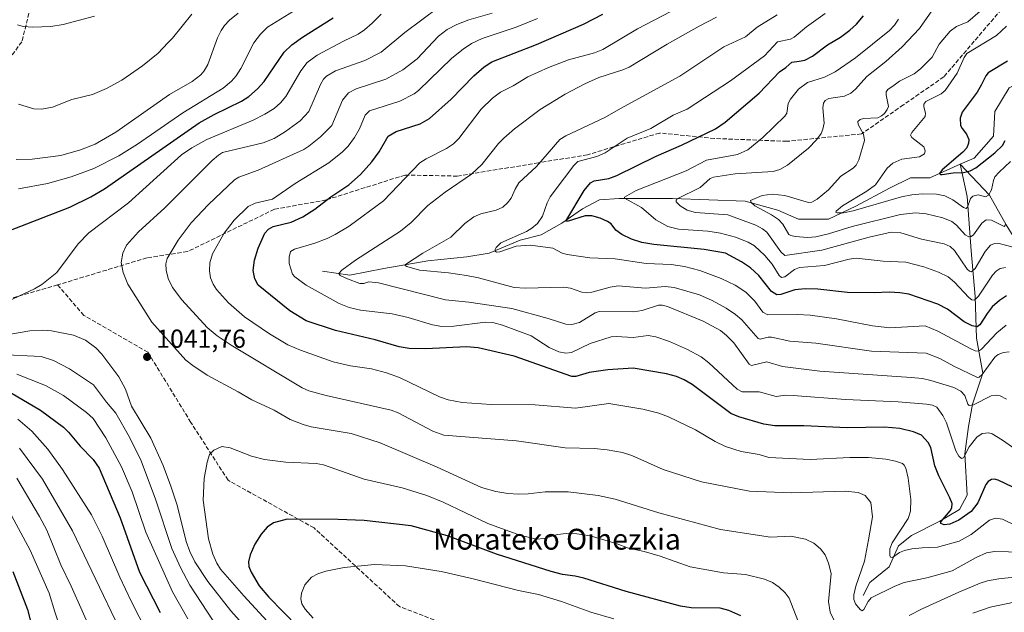
# Model space of a CAD drawing. Units: metres. Extents: x 647685 to 651131, y 4762412 to 4764800.
# Drawn here: x 649530 to 649909, y 4763578 to 4763806 of the extents above; entities that cross this region are included whole.
import ezdxf
from ezdxf.enums import TextEntityAlignment as Align

# ---------------------------------------------------------------- set-up
doc = ezdxf.new("R2010")
doc.units = ezdxf.units.M
doc.header["$MEASUREMENT"] = 0
doc.linetypes.add('DGN Style 3', pattern=[2.307223, 1.648017, -0.659207])
for name, color, linetype, lineweight in [('Corriente natural lineal', 142, 'Continuous', 13), ('Curva de nivel maestra', 30, 'Continuous', 30), ('Curva de nivel normal', 30, 'Continuous', 0), ('Punto de cota en terreno', 7, 'Continuous', 0), ('Rótulo de punto de cota en terreno', 7, 'Continuous', 0), ('Senda', 7, 'DGN Style 3', 0), ('Texto cartográfico', 7, 'Continuous', 0)]:
    doc.layers.add(name, color=color, linetype=linetype, lineweight=lineweight)
doc.styles.add('Style-Arial', font='txt')

# ---------------------------------------------------------------- blocks, each defined once
blk = doc.blocks.new('5PATER')
at = {"layer": 'Punto de cota en terreno', "linetype": 'Continuous', "lineweight": 0}
h = blk.add_hatch(color=51, dxfattribs=at)
edge = h.paths.add_edge_path()
edge.add_ellipse((0, 0), major_axis=(-0.11, -0.111), ratio=0.999422, start_angle=0, end_angle=360)

msp = doc.modelspace()

# ---------------------------------------------------------------- linework, layer by layer
at = {"layer": 'Corriente natural lineal', "color": 142, "linetype": 'Continuous', "lineweight": 13}
for points in [[(649891.8501, 4763750.4001, 975.2238), (649897.2201, 4763752.7701, 974.1589), (649904.7201, 4763761.2701, 973.2032), (649905.2201, 4763770.7701, 972.1129), (649910.7201, 4763779.7701, 971.8421), (649932.7201, 4763790.7701, 969.8254), (649937.2201, 4763796.7701, 968.7776), (649940.7201, 4763805.7701, 967.4494), (649950.7201, 4763814.7701, 965.3431), (649959.7201, 4763818.2701, 963.5267), (649971.7201, 4763820.2701, 962.9786), (649985.2201, 4763823.2701, 961.2275), (649994.2201, 4763827.2701, 959.9377), (650007.2201, 4763832.7701, 958.9072), (650022.2201, 4763840.7701, 957.9218), (650032.7201, 4763840.7701, 956.3699), (650045.7201, 4763842.7701, 955.0547), (650052.7201, 4763845.7701, 954.5655)], [(649646.7201, 4763709.2701, 1017.3741), (649657.2201, 4763707.7701, 1014.8848), (649670.2201, 4763710.2701, 1013.044), (649687.2201, 4763713.2701, 1009.335), (649702.2201, 4763714.7701, 1006.8216), (649710.7201, 4763716.2701, 1005.9554), (649722.7201, 4763721.2701, 1005.5146), (649730.7201, 4763723.2701, 1004.3695), (649738.7201, 4763727.7701, 1002.6074), (649746.7201, 4763733.2701, 999.6225), (649753.2201, 4763736.7701, 998.3712), (649760.7201, 4763737.2701, 996.5755), (649781.2201, 4763737.2701, 991.547), (649809.2201, 4763736.2701, 986.4467), (649821.7201, 4763732.7701, 984.225), (649829.7201, 4763729.2701, 983.2091), (649841.2201, 4763729.2701, 981.8947), (649851.7201, 4763734.2701, 980.5306), (649864.7201, 4763741.2701, 978.9933), (649872.7201, 4763745.2701, 977.6706), (649880.2201, 4763745.2701, 976.9283), (649891.8501, 4763750.4001, 975.2238)], [(649854.6001, 4763584.5701, 1034.85), (649857.1001, 4763589.5701, 1033.8069), (649864.6001, 4763595.5701, 1031.7754), (649868.1001, 4763603.5701, 1029.7351), (649873.1001, 4763607.5701, 1028.6081), (649884.1001, 4763613.0701, 1026.115), (649891.6001, 4763617.5701, 1024.5376), (649894.6001, 4763623.0701, 1023.2774), (649893.6001, 4763639.0701, 1020.2539), (649895.1001, 4763649.5701, 1017.8929), (649896.6001, 4763658.0701, 1015.1556), (649900.6001, 4763670.0701, 1009.6798), (649898.1001, 4763683.5701, 1002.18), (649897.6001, 4763699.5701, 994.4324), (649896.1001, 4763717.0701, 987.3836), (649894.6001, 4763738.0701, 978.7741), (649891.8501, 4763750.4001, 975.2238)], [(649966.6001, 4763633.5701, 1017.8474), (649953.6001, 4763650.5701, 1011.1448), (649949.6001, 4763658.5701, 1010.2389), (649945.1001, 4763663.5701, 1009.6261), (649939.1001, 4763669.0701, 1008.7492), (649934.1001, 4763679.5701, 1007.4553), (649924.6001, 4763697.0701, 1000.8901), (649921.1001, 4763706.5701, 996.045), (649917.6001, 4763714.0701, 992.5867), (649909.6001, 4763727.0701, 985.3603), (649903.1001, 4763738.5701, 980.1171), (649891.8501, 4763750.4001, 975.2238)]]:
    msp.add_polyline3d(points, dxfattribs=at)
at = {"layer": 'Curva de nivel maestra', "color": 30, "linetype": 'Continuous', "lineweight": 30, "flags": 128}
for points, elevation in [([(649912.14, 4763626.2601), (649906.48, 4763628.8901), (649905.08, 4763629.2401), (649903.85, 4763629.1501), (649902.65, 4763628.4301), (649901.69, 4763627.2401), (649898.66, 4763620.1801), (649896.07, 4763616.8601), (649891.34, 4763613.5101), (649887.83, 4763611.9801), (649885.65, 4763611.7001), (649884.47, 4763612.2201), (649884.39, 4763612.9201), (649888.02, 4763617.0401), (649888.65, 4763618.3001), (649888.78, 4763619.8801), (649887.91, 4763622.1401), (649883.6, 4763630.5101), (649882.12, 4763634.4601), (649880.54, 4763641.4401), (649879.62, 4763643.3901), (649877.01, 4763646.1501), (649873.86, 4763647.5501), (649868.63, 4763648.7301), (649862.75, 4763649.3401), (649848.38, 4763649.0901), (649831.81, 4763649.8301), (649820.65, 4763649.8501), (649816.42, 4763650.4201), (649806.8, 4763653.2401), (649803.71, 4763654.4801), (649788.81, 4763665.6401), (649785.72, 4763667.5101), (649782.83, 4763668.7201), (649778.93, 4763669.8001), (649766.13, 4763672.0001), (649756.46, 4763671.3501), (649749.28, 4763670.3001), (649744.1, 4763668.8301), (649742.52, 4763668.8101), (649720.32, 4763676.5701), (649706.5, 4763679.7601), (649702.03, 4763680.1601), (649686.38, 4763679.3601), (649679.95, 4763679.5901), (649676.12, 4763680.2401), (649666.89, 4763682.8901), (649651.7, 4763686.4101), (649640.35, 4763690.2001), (649634.18, 4763694.0401), (649622, 4763703.8501), (649620.65, 4763706.2901), (649620.05, 4763709.5601), (649620.56, 4763713.5601), (649622.01, 4763718.2101), (649624.53, 4763723.9301), (649625.91, 4763725.4501), (649627.73, 4763726.4401), (649634.61, 4763728.1901), (649639.08, 4763730.2201), (649643.74, 4763733.1901), (649649.86, 4763737.9601), (649656.85, 4763742.4601), (649661.24, 4763746.5101), (649665.66, 4763751.4101), (649668.45, 4763755.2001), (649671.97, 4763761.2101), (649675.03, 4763763.0001), (649684.22, 4763765.9901), (649687.81, 4763768.0701), (649696.21, 4763775.4301), (649704.85, 4763784.4801), (649708.84, 4763787.9201), (649711.84, 4763789.8901), (649728.94, 4763796.4601), (649747.1, 4763804.3201), (649754.51, 4763808.1901)], 1025), ([(649909.69, 4763699.7501), (649906.99, 4763698.0701), (649904.21, 4763695.5701), (649902.21, 4763693.0401), (649899.42, 4763688.6001), (649898.41, 4763687.9101), (649896.53, 4763688.2801), (649893.35, 4763689.8201), (649887.03, 4763694.7201), (649883.23, 4763696.5801), (649872.11, 4763700.4101), (649868.64, 4763701.0101), (649864.62, 4763701.2101), (649858.85, 4763700.9301), (649848.52, 4763701.1201), (649837.18, 4763702.3201), (649832.24, 4763702.5401), (649828.31, 4763702.1201), (649822.95, 4763700.2901), (649821.36, 4763700.2101), (649819.34, 4763701.5301), (649814.51, 4763707.6001), (649811.22, 4763710.6101), (649807.78, 4763712.9101), (649801.58, 4763716.1601), (649793.39, 4763717.6301), (649774.04, 4763719.5401), (649769.52, 4763720.3801), (649765.55, 4763721.6701), (649761.79, 4763723.3701), (649759.46, 4763725.0401), (649757.64, 4763727.4601), (649756.32, 4763728.4601), (649753.39, 4763729.7401), (649750.26, 4763730.6001), (649747.66, 4763730.6301), (649741.17, 4763728.5101), (649740.23, 4763728.5001), (649747.31, 4763740.3501), (649749.73, 4763743.3001), (649751.13, 4763743.9901), (649756.83, 4763744.9601), (649759.8, 4763746.0501), (649774.94, 4763753.5701), (649784.67, 4763757.7401), (649797.83, 4763764.1001), (649801.51, 4763766.5901), (649814.56, 4763777.7301), (649822.39, 4763785.9801), (649824.87, 4763787.6001), (649827.09, 4763789.6701), (649829.98, 4763790.0901), (649832.12, 4763790.5101), (649835.13, 4763791.9901), (649840.8, 4763796.3901), (649845.83, 4763799.3601), (649849.44, 4763802.0101), (649851.97, 4763804.3401), (649854.75, 4763807.5801)], 1000), ([(649522.64, 4763723.4901), (649549.52, 4763733.9601), (649557.66, 4763737.9001), (649562.89, 4763740.9901), (649599.33, 4763766.3101), (649605.07, 4763769.5801), (649615.55, 4763774.6701), (649618.34, 4763776.4401), (649621.66, 4763779.3901), (649624.24, 4763782.3101), (649631.91, 4763793.5201), (649634.96, 4763796.4001), (649638.95, 4763799.3701), (649650.75, 4763806.7501)], 1050), ([(649910.1, 4763790.0801), (649902.61, 4763785.5601), (649901.72, 4763784.5101), (649900, 4763780.8101), (649898.37, 4763778.1601), (649892.69, 4763770.4401), (649891.9, 4763768.2201), (649892.01, 4763765.3001), (649892.57, 4763764.1701), (649894.35, 4763762.0501), (649895.21, 4763760.0101), (649895.09, 4763758.5801), (649894.39, 4763756.8101), (649892.86, 4763755.0701), (649884.98, 4763748.2301), (649883.94, 4763746.8601), (649884.29, 4763746.5401), (649884.99, 4763746.5301), (649889.11, 4763747.1601), (649893.09, 4763747.2301), (649895.67, 4763747.8401), (649897.86, 4763749.1101), (649905.23, 4763754.8101), (649908.15, 4763757.6801), (649909.15, 4763759.6201)], 975), ([(649526.7, 4763662.6301), (649538.21, 4763655.8501), (649547.12, 4763649.2501), (649549.05, 4763647.3701), (649553.52, 4763641.9201), (649558.48, 4763636.8501), (649560.77, 4763633.5401), (649568.91, 4763614.4101), (649576.39, 4763593.5501), (649584.27, 4763577.9601)], 1025), ([(649807.51, 4763576.7401), (649802.89, 4763578.7601), (649799.59, 4763579.6801), (649788.43, 4763579.8401), (649784.38, 4763580.4401), (649763.5, 4763586.1101), (649747.21, 4763591.2401), (649743.82, 4763591.9401), (649739.03, 4763592.6601), (649734.56, 4763593.8101), (649713.57, 4763600.4101), (649694.81, 4763607.4201), (649680.82, 4763611.3801), (649662.68, 4763613.3601), (649652.77, 4763613.8001), (649633.16, 4763613.9101), (649627.89, 4763612.5101), (649625.46, 4763610.8401), (649623.14, 4763608.0901), (649620.72, 4763604.2701), (649618.82, 4763600.1401), (649618.26, 4763597.5101), (649618.41, 4763595.7201), (649619.26, 4763593.4701), (649622.36, 4763588.2301), (649626.02, 4763583.8701), (649631.53, 4763578.3001), (649642.74, 4763566.8401)], 1050), ([(649527.68, 4763593.7901), (649533.31, 4763579.0801), (649537.74, 4763561.3501)], 1000)]:
    msp.add_lwpolyline(points, dxfattribs=dict(at, elevation=elevation))
at = {"layer": 'Curva de nivel normal', "color": 30, "linetype": 'Continuous', "lineweight": 0, "flags": 128}
for points, elevation in [([(649914.1, 4763640.05), (649908.14, 4763644.28), (649904.16, 4763646.68), (649902.86, 4763647.16), (649900.37, 4763646.88), (649898.24, 4763645.45), (649895.27, 4763641.75), (649893.2, 4763637.44), (649892.44, 4763637.28), (649891.33, 4763638.17), (649890.25, 4763640.12), (649886.55, 4763650.94), (649885.19, 4763653.81), (649882.91, 4763656.97), (649881.26, 4763657.73), (649878.86, 4763658.18), (649868.06, 4763659.09), (649847.74, 4763659.91), (649827.64, 4763661.52), (649824.74, 4763661.55), (649821.14, 4763661.12), (649814.52, 4763662.88), (649808.04, 4763662.83), (649806.06, 4763663.93), (649795.27, 4763674.09), (649792.26, 4763676.32), (649787.02, 4763679.12), (649780.07, 4763682.22), (649774.88, 4763684.06), (649771.95, 4763684.52), (649766.1, 4763683.79), (649759.57, 4763684.18), (649757.67, 4763684.01), (649749.61, 4763681.42), (649742.39, 4763677.96), (649740.24, 4763677.73), (649737.62, 4763678.32), (649733.84, 4763679.88), (649726.93, 4763684.44), (649715.87, 4763688.52), (649712.13, 4763689.59), (649709.38, 4763689.73), (649697.14, 4763688.2), (649692.56, 4763688.04), (649688.96, 4763688.69), (649679.65, 4763691.53), (649673.48, 4763692.94), (649661.24, 4763694.28), (649656.94, 4763695.29), (649653.04, 4763696.88), (649640.46, 4763703.97), (649636.02, 4763707.08), (649635.19, 4763708.12), (649633.89, 4763712.21), (649633.86, 4763714.63), (649634.37, 4763716.9), (649635.97, 4763717.77), (649643.77, 4763720.07), (649648.44, 4763721.87), (649651.61, 4763723.39), (649656.88, 4763726.56), (649670.11, 4763736.39), (649684.09, 4763750.98), (649686.53, 4763752.55), (649694.36, 4763756.45), (649697, 4763758.32), (649699.11, 4763760.32), (649707.71, 4763771.58), (649712.03, 4763775.85), (649715.18, 4763778.12), (649719.97, 4763780.58), (649725.63, 4763784.06), (649733.55, 4763787.59), (649741.31, 4763790.61), (649751.24, 4763793.33), (649754.49, 4763794.59), (649767.74, 4763802.55), (649806.55, 4763822.75)], 1020), ([(649529.75, 4763740.96), (649540.99, 4763743.09), (649550.1, 4763745.56), (649558.8, 4763748.85), (649568.32, 4763753.69), (649575.56, 4763758.18), (649592.96, 4763770.23), (649608.45, 4763779.75), (649611.76, 4763782.43), (649613.54, 4763784.49), (649615.29, 4763787.32), (649620.23, 4763797.11), (649622.82, 4763800.52), (649625.58, 4763803.2), (649638.9, 4763811.37)], 1055), ([(649846.28, 4763569.15), (649841.85, 4763578.15), (649841.27, 4763582.15), (649842.24, 4763593.03), (649841.29, 4763596.95), (649839.9, 4763600.17), (649838.21, 4763602.44), (649835.6, 4763604.61), (649832.46, 4763606.21), (649826.79, 4763607.39), (649818.89, 4763607), (649799.77, 4763609.88), (649776, 4763616.28), (649759.26, 4763621.55), (649752.69, 4763623.05), (649741.2, 4763624.37), (649732.26, 4763624.36), (649725.77, 4763623.66), (649722.23, 4763623.45), (649717.99, 4763623.79), (649713.39, 4763624.58), (649707.87, 4763626.07), (649690.73, 4763633.85), (649668.8, 4763643.25), (649657.74, 4763646.88), (649642.32, 4763649.35), (649639.3, 4763650.26), (649634.32, 4763652.17), (649628.1, 4763655.87), (649619.56, 4763659.74), (649614.32, 4763662.94), (649602.33, 4763669.35), (649596.82, 4763672.98), (649594.19, 4763675.12), (649581.07, 4763689.65), (649571.9, 4763704.36), (649570.03, 4763708.81), (649569.26, 4763712.62), (649569.88, 4763716.26), (649571.29, 4763719.24), (649575.99, 4763724.45), (649586.1, 4763733.64), (649604.23, 4763751.84), (649606.69, 4763753.99), (649608.26, 4763754.91), (649623.92, 4763758.64), (649628.1, 4763760.31), (649632.52, 4763762.99), (649638.07, 4763767.12), (649641.39, 4763770.75), (649645.88, 4763781.08), (649647.08, 4763783.11), (649648.21, 4763784.31), (649651.72, 4763786.38), (649662.92, 4763790.33), (649669.2, 4763793.54), (649678.31, 4763801.11), (649691.37, 4763810.83)], 1040), ([(649523.62, 4763696.79), (649535.94, 4763702.5), (649538.83, 4763704.19), (649544.52, 4763708.82), (649552.74, 4763719.79), (649556.84, 4763724.06), (649572.05, 4763735.64), (649592.47, 4763754.01), (649596.4, 4763756.73), (649602.26, 4763759.96), (649619.97, 4763767.34), (649624.53, 4763769.69), (649628.09, 4763771.94), (649630.57, 4763774.07), (649632.56, 4763776.55), (649638.3, 4763786.32), (649640.77, 4763789.57), (649644.7, 4763792.44), (649654.76, 4763797.8), (649660.37, 4763800.52), (649662.78, 4763802.11), (649665.81, 4763804.66), (649669.19, 4763808.16)], 1045), ([(649614.31, 4763808.6), (649610.93, 4763805.84), (649608.96, 4763803.75), (649607.68, 4763801.91), (649606.33, 4763799.1), (649602.58, 4763788.8), (649601.17, 4763786.36), (649599.9, 4763784.85), (649596.54, 4763782.28), (649587.88, 4763777.28), (649567.17, 4763762.78), (649559.27, 4763758.2), (649553.63, 4763755.93), (649546.08, 4763753.76), (649535.1, 4763752.35), (649528.94, 4763752.32)], 1060), ([(649558.98, 4763807.41), (649546.92, 4763804.2), (649542.19, 4763803.37), (649535.29, 4763803.11), (649531.58, 4763803.43), (649529.39, 4763804.01)], 1070), ([(649596.49, 4763808.22), (649589.03, 4763798.97), (649587.2, 4763797.09), (649583.53, 4763793.23), (649577.52, 4763788.31), (649569.52, 4763782.8), (649563.58, 4763779.57), (649558.24, 4763777.26), (649550.31, 4763775.28), (649542.88, 4763772.39), (649538.79, 4763771.57), (649535.67, 4763771.71), (649529.77, 4763773.49)], 1065), ([(649711.91, 4763808.59), (649702.99, 4763806), (649698.28, 4763804.24), (649694.64, 4763802.22), (649691.35, 4763799.65), (649683.04, 4763790.98), (649677.63, 4763786.71), (649671.05, 4763783.16), (649659.68, 4763779.42), (649656.74, 4763777.86), (649654.4, 4763775.03), (649650.25, 4763765.38), (649645.87, 4763760.94), (649641.45, 4763757.4), (649639.51, 4763756.1), (649621.93, 4763748.2), (649614.52, 4763745.5), (649612.88, 4763744.48), (649602.85, 4763734.89), (649596.25, 4763727.92), (649591.15, 4763721.17), (649586.98, 4763714.12), (649586.43, 4763712.06), (649586.57, 4763709.68), (649587.41, 4763706.43), (649589, 4763703.06), (649592.64, 4763698.28), (649602.39, 4763687.67), (649606.18, 4763684.47), (649611.55, 4763680.83), (649638.83, 4763664.38), (649641.45, 4763663.31), (649648.16, 4763661.42), (649673.12, 4763655.88), (649675.72, 4763654.83), (649689.08, 4763647.79), (649693.32, 4763646.26), (649721.3, 4763643.97), (649739.98, 4763641.35), (649751.13, 4763641.02), (649756.17, 4763640.52), (649762.09, 4763639.49), (649765.6, 4763638.4), (649777.67, 4763633.02), (649792.4, 4763628.19), (649810.84, 4763624.63), (649826.87, 4763624.01), (649847.63, 4763624.67), (649852.64, 4763624.19), (649855.38, 4763623.04), (649857.58, 4763620.3), (649858.18, 4763614.79), (649856.63, 4763605.9), (649855.03, 4763597.76), (649851.7, 4763588.17), (649850.94, 4763584.8), (649850.98, 4763583.02), (649851.62, 4763581.3), (649853.36, 4763579.17), (649854.19, 4763578.63), (649854.85, 4763579.11), (649856.46, 4763582.2), (649857.69, 4763583.59), (649866.79, 4763588.14), (649870.37, 4763589.56), (649879.11, 4763591.34), (649888.73, 4763593.95), (649898.05, 4763599.17), (649902, 4763601), (649905.07, 4763601.5), (649915.89, 4763601.15)], 1035), ([(649909.7, 4763660.08), (649907.3, 4763661.32), (649905.74, 4763661.59), (649903.73, 4763661.39), (649897, 4763657.91), (649895.29, 4763657.6), (649894.8, 4763658.15), (649893.71, 4763661.49), (649892.13, 4763663.15), (649889.45, 4763664.48), (649880.58, 4763667.19), (649877.33, 4763667.97), (649873.03, 4763668.45), (649837.9, 4763670.79), (649823.58, 4763672.61), (649817.51, 4763674.37), (649811.6, 4763673.02), (649810.78, 4763673.57), (649804.81, 4763681.69), (649801.96, 4763684.6), (649799.71, 4763686.41), (649793.01, 4763690.09), (649779.38, 4763695.67), (649777.33, 4763696.24), (649775.94, 4763696.25), (649769.62, 4763694.13), (649766.29, 4763693.65), (649753.07, 4763693.74), (649751.58, 4763693.28), (649745.52, 4763689.53), (649742.61, 4763688.82), (649740.25, 4763688.86), (649733.48, 4763691.14), (649719.44, 4763694.89), (649702.89, 4763697.35), (649693.95, 4763698.32), (649668.23, 4763704.87), (649664.46, 4763705.14), (649662.55, 4763704.59), (649661.08, 4763704.61), (649656.26, 4763706.29), (649653.5, 4763707.66), (649652.96, 4763708.34), (649654.06, 4763709.74), (649659.39, 4763713.49), (649676.73, 4763724.66), (649680.76, 4763728.01), (649687.18, 4763734.55), (649693.91, 4763739.68), (649704.02, 4763746.68), (649707.91, 4763750.36), (649714.34, 4763758.36), (649716.39, 4763760.47), (649720.45, 4763764.01), (649730.39, 4763771.51), (649740.03, 4763777.43), (649747.49, 4763781.43), (649752.97, 4763783.81), (649762.2, 4763786.74), (649764.54, 4763787.77), (649779.24, 4763796.65), (649791.52, 4763803.6), (649798.23, 4763807.01)], 1015), ([(649910.72, 4763678.31), (649908.48, 4763678.01), (649906.52, 4763677.2), (649905.2, 4763676.23), (649900.28, 4763669.58), (649899.19, 4763668.47), (649898.56, 4763668.37), (649889.48, 4763672.75), (649884.08, 4763675.75), (649878.83, 4763677.7), (649857.83, 4763678.52), (649836.37, 4763681.55), (649826.33, 4763682.36), (649819.35, 4763683.86), (649817.98, 4763683.89), (649815.03, 4763683.18), (649814.26, 4763683.39), (649807.87, 4763690.56), (649805.54, 4763692.61), (649801.93, 4763695.06), (649796.48, 4763698.02), (649791.58, 4763700.18), (649781.86, 4763703.04), (649778.41, 4763703.45), (649770.89, 4763702.72), (649760.37, 4763703.61), (649757.23, 4763703.18), (649750.3, 4763701.24), (649748.32, 4763700.98), (649746.4, 4763701.24), (649742, 4763702.75), (649739.52, 4763703.17), (649724.6, 4763702.75), (649720.36, 4763702.99), (649706.7, 4763706.73), (649702.08, 4763707.65), (649695.17, 4763708.66), (649684.01, 4763709.7), (649679.07, 4763711.1), (649678.48, 4763711.51), (649678.59, 4763711.83), (649685.31, 4763716.18), (649696, 4763722.34), (649701.4, 4763727.67), (649704.82, 4763730.23), (649707.61, 4763731.41), (649713.45, 4763732.75), (649716, 4763733.94), (649717.85, 4763735.59), (649719.23, 4763737.44), (649720.71, 4763740.89), (649722.22, 4763743.31), (649729, 4763749.6), (649737.93, 4763759.9), (649740.23, 4763761.37), (649755.19, 4763768.39), (649761.24, 4763771.86), (649784.08, 4763784.31), (649800.95, 4763795.61), (649809.38, 4763799.43), (649813.76, 4763803.15), (649821.56, 4763807.91)], 1010), ([(649909.51, 4763688.5), (649905.95, 4763685.6), (649900.08, 4763679.25), (649898.88, 4763678.54), (649897.57, 4763678.71), (649895.95, 4763679.41), (649883.22, 4763686.27), (649878.39, 4763688.26), (649864.85, 4763687.49), (649858.17, 4763688.27), (649844.33, 4763690.92), (649834.19, 4763692.33), (649829.13, 4763692.67), (649817.89, 4763692.47), (649816.04, 4763693.51), (649812.93, 4763697.8), (649809.46, 4763701.19), (649805.32, 4763703.93), (649799.93, 4763706.53), (649791.79, 4763709.54), (649785.87, 4763711.12), (649780.81, 4763711.83), (649771.09, 4763712.21), (649759.19, 4763714.09), (649749.47, 4763714.43), (649740.75, 4763715.71), (649738.86, 4763716.21), (649735.22, 4763718.14), (649726.67, 4763719.29), (649721.18, 4763718.97), (649714.9, 4763716.8), (649713.62, 4763716.67), (649713.1, 4763716.96), (649713.03, 4763717.68), (649713.4, 4763718.43), (649715.24, 4763720.2), (649725.09, 4763724.52), (649727.23, 4763725.78), (649729.37, 4763727.59), (649731.33, 4763730.43), (649733.04, 4763735.56), (649734.21, 4763737.94), (649739.69, 4763745.25), (649743.29, 4763749.99), (649744.84, 4763751.44), (649752.18, 4763753.46), (649755.36, 4763754.86), (649763.89, 4763760.41), (649772.99, 4763764.24), (649781.5, 4763769.32), (649786.87, 4763771.68), (649803.52, 4763782.46), (649816.61, 4763792.15), (649821.6, 4763797.56), (649826.68, 4763798.58), (649828.04, 4763799.27), (649832.78, 4763803.35), (649839.91, 4763808.42)], 1005), ([(649912.3, 4763718.48), (649906.29, 4763720.03), (649905.06, 4763719.96), (649903.58, 4763719.36), (649901.44, 4763716.87), (649897.6, 4763710.34), (649896.2, 4763709.1), (649895.5, 4763709.24), (649894.57, 4763710.06), (649889.73, 4763717.21), (649888.05, 4763718.8), (649885.67, 4763719.83), (649877.01, 4763721.6), (649869.02, 4763724.1), (649865.29, 4763724.26), (649856.88, 4763722.43), (649838.71, 4763717.34), (649824.41, 4763715.36), (649822.9, 4763716.76), (649817.5, 4763724.36), (649815.81, 4763725.64), (649813.24, 4763726.99), (649802.52, 4763730.99), (649790.11, 4763731.89), (649786.91, 4763732.81), (649784.15, 4763734.41), (649782.72, 4763735.96), (649782.69, 4763736.63), (649783.06, 4763737.15), (649791.95, 4763741.55), (649795.77, 4763744.89), (649797, 4763745.46), (649805.3, 4763746.77), (649819.91, 4763747.6), (649822.53, 4763748.36), (649825.43, 4763750.1), (649833.6, 4763756.68), (649836.67, 4763759.78), (649838.43, 4763762.28), (649839.11, 4763763.91), (649839.56, 4763766.22), (649839, 4763772.11), (649839.31, 4763773.9), (649839.91, 4763774.96), (649841.43, 4763775.71), (649847.34, 4763776.64), (649849.87, 4763777.79), (649851.59, 4763779.29), (649855.94, 4763784.13), (649863.27, 4763790.02), (649869.51, 4763795.57), (649876.2, 4763802.66), (649880.94, 4763809.41)], 990), ([(649909.4, 4763727.31), (649908.82, 4763726.47), (649903.97, 4763728.9), (649901.84, 4763729.02), (649900.2, 4763727.75), (649896.99, 4763723.33), (649896.09, 4763722.64), (649895.18, 4763722.47), (649893.79, 4763723.23), (649890.48, 4763727.03), (649888.62, 4763728.4), (649885.24, 4763729.82), (649878.82, 4763731.38), (649874.66, 4763731.74), (649868.91, 4763731.09), (649850.35, 4763726.47), (649841.24, 4763723.64), (649836.39, 4763722.47), (649833.34, 4763722.3), (649828.36, 4763722.65), (649826.72, 4763722.99), (649825.97, 4763723.46), (649823.71, 4763727.35), (649822, 4763729.14), (649819.3, 4763730.97), (649812.94, 4763734.45), (649811.53, 4763735.68), (649811.26, 4763736.45), (649815.72, 4763738.4), (649819.52, 4763738.94), (649824.47, 4763738.47), (649833.57, 4763735.77), (649834.84, 4763735.82), (649836.86, 4763737), (649841.2, 4763740.62), (649845.94, 4763745.81), (649850.73, 4763748.98), (649851.89, 4763750.13), (649852.89, 4763752.18), (649855.08, 4763759.6), (649854.67, 4763761.98), (649852.59, 4763765.73), (649852.48, 4763766.84), (649853.43, 4763767.61), (649854.69, 4763768), (649860.24, 4763768.29), (649861.68, 4763769), (649862.81, 4763770.02), (649863.82, 4763771.45), (649864.26, 4763772.69), (649863.35, 4763777.08), (649863.4, 4763778.28), (649864.05, 4763779.14), (649866.47, 4763780.92), (649868.59, 4763782.4), (649874.16, 4763785.27), (649876.65, 4763787.12), (649881.04, 4763791.62), (649883.85, 4763796.68), (649888.06, 4763801.67), (649890.49, 4763803.4), (649894.78, 4763805.18), (649899.57, 4763809.27)], 985), ([(649913.12, 4763611.47), (649908.2, 4763613.9), (649905.47, 4763614.32), (649903.2, 4763613.47), (649896.13, 4763607.93), (649891.53, 4763605.47), (649883.19, 4763603.17), (649877.28, 4763602.83), (649873.28, 4763602.5), (649870.42, 4763601.89), (649868.55, 4763601.06), (649865.79, 4763599.14), (649865.12, 4763599.21), (649864.78, 4763599.9), (649864.86, 4763602.53), (649865.66, 4763604.74), (649871.84, 4763614.1), (649872.82, 4763617), (649872.84, 4763621.4), (649871.87, 4763629.6), (649871.01, 4763633.47), (649870.34, 4763634.69), (649869.63, 4763635.25), (649866.97, 4763636.17), (649863.28, 4763636.95), (649856.66, 4763637.63), (649849.44, 4763637.59), (649834.16, 4763636.88), (649818.26, 4763637.62), (649814.58, 4763638.77), (649807.69, 4763639.92), (649801.61, 4763641.89), (649797.72, 4763643.73), (649790.16, 4763648.22), (649779.71, 4763653.27), (649776.03, 4763654.64), (649769.9, 4763656.22), (649756.82, 4763658.33), (649743.96, 4763656.57), (649728.49, 4763657.89), (649711.5, 4763658), (649700.35, 4763658.78), (649694.97, 4763659.86), (649691.67, 4763660.93), (649676.3, 4763668.45), (649671.29, 4763670.2), (649665.48, 4763671.72), (649657.46, 4763672.93), (649650.84, 4763674.47), (649638.22, 4763678.88), (649633.41, 4763680.94), (649626.25, 4763685.13), (649616.68, 4763691.79), (649610.54, 4763697.07), (649605.96, 4763702.22), (649604.62, 4763704.26), (649603.65, 4763706.72), (649603.27, 4763709.49), (649603.34, 4763712.56), (649604.41, 4763716.01), (649608.82, 4763723.94), (649612.7, 4763728.91), (649618.13, 4763734.2), (649620.83, 4763735.44), (649627.41, 4763737.03), (649636.17, 4763743.07), (649649.16, 4763751.04), (649654.4, 4763755.16), (649656.52, 4763757.39), (649659.01, 4763760.72), (649660.89, 4763764.05), (649663.11, 4763769.34), (649664.71, 4763770.93), (649676.46, 4763774.76), (649681.88, 4763777.5), (649683.58, 4763778.8), (649696.48, 4763791.3), (649700.72, 4763794.74), (649704.02, 4763796.85), (649708.12, 4763798.76), (649721.13, 4763803.22), (649729.34, 4763806.51)], 1030), ([(649909.24, 4763710.72), (649907.3, 4763710.3), (649905.74, 4763709.3), (649904.26, 4763707.75), (649898.95, 4763699.68), (649897.33, 4763698.08), (649896.33, 4763698.3), (649895.22, 4763699.18), (649889.7, 4763705.05), (649887.3, 4763707.07), (649883.58, 4763708.93), (649877.95, 4763710.99), (649871.01, 4763712.82), (649862.24, 4763713.18), (649851.84, 4763714.26), (649849.2, 4763713.88), (649839.71, 4763711.44), (649830.09, 4763710.72), (649828.19, 4763709.97), (649824.43, 4763707.12), (649823.2, 4763706.8), (649822.25, 4763707.63), (649819.6, 4763711.99), (649816.72, 4763715.27), (649812.82, 4763719), (649810.36, 4763720.45), (649805.51, 4763722.4), (649799.72, 4763723.93), (649794.79, 4763724.66), (649783.6, 4763725.52), (649779.43, 4763726.53), (649774.82, 4763729.07), (649769.29, 4763733.76), (649762.83, 4763737.32), (649762.75, 4763737.81), (649767.33, 4763740.36), (649786.53, 4763747.95), (649794.38, 4763752.02), (649806.23, 4763754.12), (649810.2, 4763755.98), (649816.01, 4763760.74), (649824.43, 4763768.88), (649825.19, 4763770.08), (649825.77, 4763773.76), (649826.59, 4763775.5), (649829.66, 4763779.31), (649833.22, 4763781.83), (649839.67, 4763783.94), (649843.76, 4763786), (649851.65, 4763791.34), (649864.68, 4763801.86), (649866.67, 4763803.91), (649868.15, 4763806.21)], 995), ([(649909.73, 4763803.55), (649905.83, 4763799.96), (649894.42, 4763792.99), (649893.43, 4763791.54), (649890.71, 4763785.51), (649886.04, 4763778.85), (649884.51, 4763777.49), (649878.68, 4763774.52), (649877.92, 4763773.54), (649877.93, 4763772.47), (649878.57, 4763770.09), (649878.45, 4763768.79), (649873.23, 4763762.62), (649872.81, 4763761.57), (649873.27, 4763760.73), (649877.93, 4763757.19), (649878.45, 4763755.64), (649878.13, 4763754.39), (649876.18, 4763753.23), (649869.48, 4763752.35), (649865.93, 4763750.81), (649863.84, 4763748.95), (649859.26, 4763742.53), (649855.92, 4763740.07), (649846.56, 4763734.45), (649844.18, 4763732.33), (649844.04, 4763731.98), (649844.59, 4763731.7), (649846.96, 4763731.72), (649850.75, 4763732.47), (649869.3, 4763737.93), (649873.22, 4763738.69), (649877.32, 4763739.02), (649882.7, 4763738.9), (649885.91, 4763738.3), (649889.08, 4763736.76), (649893.1, 4763733.76), (649894.16, 4763733.43), (649894.66, 4763733.95), (649895.86, 4763737.21), (649896.74, 4763738.19), (649898.82, 4763738.67), (649901.55, 4763737.96), (649902.8, 4763738.5), (649903.91, 4763740.62), (649904.62, 4763744.22), (649905.25, 4763745.59), (649906.8, 4763747.45), (649911.17, 4763751.46)], 980), ([(649524.57, 4763684.7), (649534.22, 4763686.37), (649539.22, 4763686.66), (649542.53, 4763686.31), (649550.9, 4763684.7), (649555.63, 4763682.7), (649559.57, 4763679.81), (649561.82, 4763677.37), (649568.41, 4763668.66), (649570.93, 4763663.86), (649573.27, 4763657.33), (649580.67, 4763645.05), (649585.38, 4763634.54), (649588.41, 4763626.64), (649590.8, 4763619.32), (649594.26, 4763605.27), (649595.64, 4763601.47), (649597.6, 4763597.45), (649602.64, 4763589.95), (649611.43, 4763578.67), (649626.41, 4763561.77)], 1040), ([(649604.69, 4763574.77), (649595.72, 4763588.54), (649592.04, 4763595.29), (649588.7, 4763602.55), (649582.47, 4763621.52), (649577.03, 4763636.31), (649572.53, 4763645.42), (649567.29, 4763654.68), (649563.62, 4763658.88), (649558.59, 4763665.51), (649549.38, 4763671.78), (649543.27, 4763674.91), (649538.46, 4763676.5), (649522.36, 4763677.19)], 1035), ([(649529.14, 4763669.61), (649540.21, 4763665.36), (649547.14, 4763661.47), (649555.94, 4763654.89), (649558.51, 4763652.57), (649563.35, 4763645.24), (649569.42, 4763633.98), (649573.52, 4763624.38), (649578.82, 4763608.85), (649588.97, 4763585.87), (649594.86, 4763575.55)], 1030), ([(649529.54, 4763652.39), (649534.89, 4763647.72), (649541.06, 4763640.82), (649546.77, 4763633.02), (649557.89, 4763615.6), (649561.97, 4763607.29), (649568.74, 4763591.55), (649573.15, 4763582.37), (649585.6, 4763558.04)], 1020), ([(649530.14, 4763641.22), (649539, 4763629.28), (649550.52, 4763609.39), (649577.33, 4763553.51)], 1015), ([(649829.42, 4763574.93), (649826.14, 4763583.53), (649824.63, 4763585.61), (649822.33, 4763587.71), (649819.71, 4763589.49), (649816.6, 4763590.84), (649809.29, 4763592.56), (649800.93, 4763593.29), (649788.06, 4763595.49), (649776.46, 4763599.67), (649770.35, 4763601.45), (649764.32, 4763602.78), (649759.65, 4763604.55), (649749.64, 4763607.54), (649744.49, 4763608.31), (649740.42, 4763608.43), (649737.07, 4763607.96), (649731.98, 4763606.46), (649728.91, 4763606.24), (649722.56, 4763607.76), (649710.31, 4763612.27), (649693.06, 4763620.37), (649686.75, 4763622.96), (649677.36, 4763625.88), (649662.65, 4763629.24), (649647.05, 4763634.83), (649644.28, 4763635.33), (649632.53, 4763635.86), (649624.39, 4763636.78), (649619.37, 4763638.07), (649611.16, 4763641.39), (649608.03, 4763641.85), (649604.88, 4763640.42), (649603.26, 4763638.73), (649602.3, 4763635.83), (649601.24, 4763629.48), (649600.82, 4763621.18), (649602.91, 4763606.34), (649604.53, 4763600.44), (649606.05, 4763596.97), (649607.45, 4763594.69), (649616.44, 4763584.4), (649635.8, 4763563.4)], 1045), ([(649529.14, 4763629.69), (649537.93, 4763614.94), (649540.75, 4763609.66), (649546.06, 4763596.3), (649550.11, 4763588.1), (649562.73, 4763559.58)], 1010), ([(649522.48, 4763623.69), (649534.33, 4763601.92), (649541.64, 4763585.38), (649543.72, 4763578.18), (649548.45, 4763564.1)], 1005), ([(649758.72, 4763575.49), (649749.82, 4763578.16), (649738.6, 4763582.25), (649729.74, 4763584.93), (649722.1, 4763586.44), (649704.08, 4763591.12), (649692.36, 4763593.74), (649678.54, 4763595.89), (649666.67, 4763596.48), (649655, 4763595.27), (649648, 4763593.9), (649644.85, 4763592.9), (649642.44, 4763591.6), (649639.84, 4763588.6), (649638.63, 4763585.45), (649638.37, 4763583.25), (649638.74, 4763581.36), (649640.05, 4763579.23), (649643.05, 4763575.84)], 1055), ([(649912.58, 4763591.53), (649906.73, 4763590.99), (649902.4, 4763590.2), (649899.54, 4763589.3), (649891.38, 4763585.82), (649877.19, 4763579.43), (649872.2, 4763576.84)], 1040), ([(649912.57, 4763582), (649903.43, 4763580.07), (649896.76, 4763577.72)], 1045)]:
    msp.add_lwpolyline(points, dxfattribs=dict(at, elevation=elevation))
at = {"layer": 'Senda', "color": 7, "linetype": 'DGN Style 3', "lineweight": 0}
for points in [[(649515.3556, 4763775.5666, 1092.1869), (649531.2636, 4763797.9242, 1088.427), (649535.8672, 4763817.4683, 1085.4438), (649532.0557, 4763840.0283, 1087.7038), (649527.7281, 4763877.2541, 1102.1937)], [(649909.2472, 4763811.7613, 992.3551), (649885.5729, 4763784.0662, 983.3083), (649870.0515, 4763773.2843, 990.9559), (649853.9296, 4763762.0852, 993.7274), (649825.2016, 4763759.2562, 1000.805), (649797.366, 4763760.3578, 1013.6471), (649776.2597, 4763762.4512, 1019.4288), (649748.5743, 4763754.079, 1030.3047), (649729.7313, 4763750.9894, 1035.096), (649698.5284, 4763745.8731, 1038.335), (649678.4375, 4763746.278, 1041.9222), (649648.055, 4763736.7028, 1042.3409), (649628.19, 4763733.113, 1049.7404), (649594.7501, 4763716.8159, 1058.3778), (649579.1719, 4763714.431, 1056.5824), (649544.8366, 4763704.0255, 1064.2975)], [(649544.8366, 4763704.0255, 1064.2975), (649519.9213, 4763696.848, 1064.7035)], [(649698.2484, 4763571.7937, 1078.7948), (649676.2879, 4763580.2604, 1078.8781), (649643.4356, 4763610.5191, 1071.32), (649610.3792, 4763628.862, 1064.9605), (649596.0725, 4763651.1036, 1062.9019), (649579.5333, 4763678.1296, 1056.5681), (649554.9183, 4763692.2798, 1062.7302), (649544.8366, 4763704.0255, 1064.2975)]]:
    msp.add_polyline3d(points, dxfattribs=at)

# ---------------------------------------------------------------- block references
at = {"layer": 'Punto de cota en terreno', "color": 7, "linetype": 'Continuous', "lineweight": 0, "xscale": 10, "yscale": 10, "zscale": 10}
msp.add_blockref('5PATER', (649579.25, 4763676.3, 1041.76), dxfattribs=at)

# ---------------------------------------------------------------- texts
at = {"layer": 'Rótulo de punto de cota en terreno', "color": 7, "linetype": 'Continuous', "lineweight": 0, "style": 'Style-Arial'}
msp.add_text('1041,76', height=7, dxfattribs=at).set_placement((649582.7778, 4763679.8278))
at = {"layer": 'Texto cartográfico', "color": 7, "linetype": 'Continuous', "lineweight": 0, "style": 'Style-Arial'}
msp.add_text('Morateko Oihezkia', height=8, dxfattribs=at).set_placement((649736.8702, 4763606.1801), align=Align.MIDDLE_CENTER)

doc.saveas('drawing.dxf')
